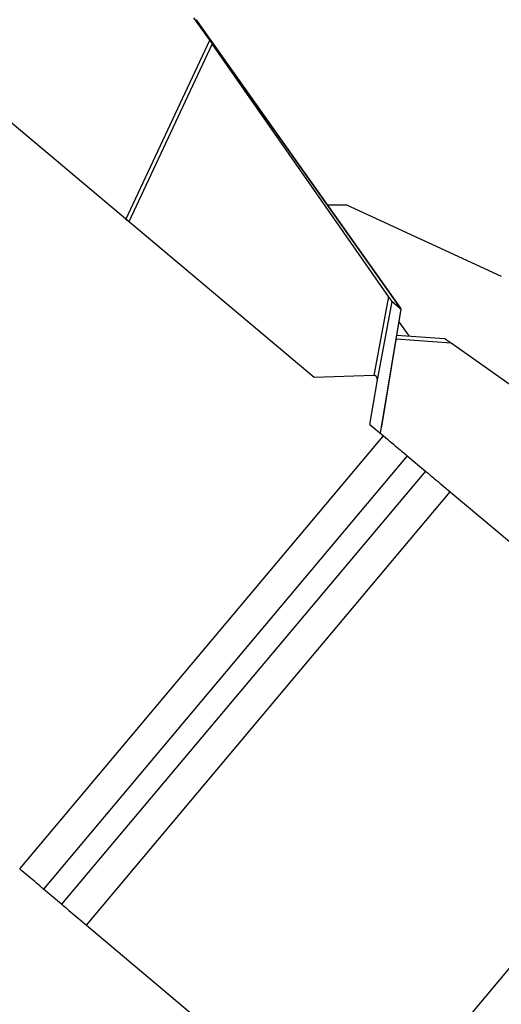
# Model space of a CAD drawing. Units: millimetres. Extents: x 47448 to 71158, y -43628 to -36523.
# Drawn here: x 52625 to 52795, y -41882 to -41534 of the extents above; entities that cross this region are included whole.
import ezdxf

# ---------------------------------------------------------------- set-up
doc = ezdxf.new("R2010")
doc.units = ezdxf.units.MM
doc.header["$MEASUREMENT"] = 0
doc.styles.get("Standard").update_dxf_attribs({"font": 'arial.ttf'})
doc.dimstyles.get("Standard").update_dxf_attribs({"dimtxt": 0.18, "dimasz": 0.18, "dimexe": 0.18, "dimexo": 0.0625, "dimgap": 0.09, "dimtad": 0, "dimtih": 1, "dimtoh": 1, "dimdec": 4, "dimzin": 0, "dimdsep": 46, "dimtxsty": 'Standard', "dimcen": 0.09, "dimadec": 0, "dimazin": 0, "dimtfac": 1, "dimtdec": 4, "dimtofl": 0, "dimtmove": 0, "dimatfit": 3, "dimfxl": 1, "dimtolj": 1, "dimtzin": 0, "dimarcsym": 0})

# ---------------------------------------------------------------- blocks, each defined once
blk = doc.blocks.new('*D5')
at = {"color": 0, "lineweight": -2, "transparency": 16777216}
for p, q in [((47932, -36994.53), (47932, -36874.35)), ((48052, -36874.53), (52893.34, -36874.53)), ((53013.34, -36994.53), (53013.34, -36874.35))]:
    blk.add_line(p, q, dxfattribs=at)
at = {"color": 0, "transparency": 16777216}
for points in [[(48052, -36854.53), (48052, -36894.53), (47932, -36874.53)], [(52893.34, -36854.53), (52893.34, -36894.53), (53013.34, -36874.53)]]:
    blk.add_solid(points, dxfattribs=at)
at = {"layer": 'Defpoints', "color": 0, "transparency": 16777216}
for p in [(53013.34, -36874.53), (53013.34, -41816.98), (47932, -43436.44)]:
    blk.add_point(p, dxfattribs=at)
at = {"color": 0, "transparency": 16777216, "insert": (50472.67, -36686.89), "char_height": 250, "attachment_point": 5}
blk.add_mtext('\\A1;505', dxfattribs=at)

msp = doc.modelspace()

# ---------------------------------------------------------------- linework, layer by layer
for p, q in [((52692.16784, -41541.58825), (52686.5681, -41533.66375)), ((52759.62634, -41636.28166), (52687.34225, -41534.31399)), ((52687.34244, -41534.31415), (52759.61956, -41636.27198)), ((52662.52608, -41604.88627), (52692.16784, -41541.58825)), ((52693.0424, -41542.83492), (52663.57275, -41605.76541)), ((52755.43431, -41632.18727), (52693.0424, -41542.83492)), ((52729.1074, -41660.81071), (52614.18169, -41564.27979)), ((52733.70037, -41599.70903), (52740.56795, -41599.71895)), ((52740.56795, -41599.71895), (52795.30346, -41624.99513)), ((52755.43431, -41632.18727), (52750.25184, -41660.09039)), ((52751.40764, -41662.28246), (52756.67113, -41633.94314)), ((52756.67113, -41633.94314), (52759.85395, -41636.61653)), ((52752.97882, -41678.18012), (52759.85395, -41636.61653)), ((52752.9872, -41678.13194), (52759.85434, -41636.61669)), ((52759.10675, -41641.13622), (52762.56159, -41646.07587)), ((52758.33989, -41645.77231), (52775.20752, -41646.98517)), ((52777.56646, -41648.61975), (52758.10041, -41647.22005)), ((52833.05992, -41688.00362), (52777.56646, -41648.61975)), ((52750.25184, -41660.09039), (52729.1074, -41660.81071)), ((52748.80925, -41677.35912), (52751.40764, -41662.28246)), ((52748.80925, -41677.35912), (52753.59408, -41681.3781)), ((52752.5541, -41680.50457), (52752.97882, -41678.18012)), ((52624.96088, -41834.52345), (52753.59408, -41681.3781)), ((52762.04197, -41688.47383), (52633.40876, -41841.61919)), ((52762.04197, -41688.47383), (52768.43969, -41693.84755)), ((52768.43969, -41693.84755), (52639.80649, -41846.99291)), ((52648.63444, -41854.40787), (52777.26764, -41701.26251)), ((52777.26764, -41701.26251), (52872.4266, -41781.19051)), ((52729.48388, -41951.37217), (52872.4266, -41781.19051)), ((52639.80649, -41846.99291), (52633.40876, -41841.61919)), ((52648.63444, -41854.40787), (52713.48527, -41908.8788))]:
    msp.add_line(p, q)
for points in [[(52687.34244, -41534.31415), (52687.34244, -41534.31415), (52687.34238, -41534.3141), (52687.34225, -41534.31399)], [(52759.61956, -41636.27198), (52759.62184, -41636.2752), (52759.6241, -41636.27842), (52759.62634, -41636.28166)], [(52752.9872, -41678.13194), (52752.98453, -41678.1481), (52752.98173, -41678.16416), (52752.97882, -41678.18012)]]:
    msp.add_open_spline(points, degree=3)
for points, knots in [([(52692.16784, -41541.58825), (52692.18382, -41541.61087), (52692.20049, -41541.63447), (52692.23488, -41541.68321), (52692.25268, -41541.70846), (52692.289, -41541.75998), (52692.30753, -41541.78629), (52692.34537, -41541.84006), (52692.3647, -41541.86752), (52692.40337, -41541.92243), (52692.42285, -41541.9501), (52692.4618, -41542.00552), (52692.48128, -41542.03328), (52692.52014, -41542.08872), (52692.53955, -41542.11642), (52692.5786, -41542.17208), (52692.59792, -41542.1996), (52692.65546, -41542.28156), (52692.69302, -41542.33518), (52692.74837, -41542.41431), (52692.76661, -41542.44042), (52692.80291, -41542.49231), (52692.82093, -41542.51804), (52692.87424, -41542.59419), (52692.90892, -41542.64375), (52692.97672, -41542.74081), (52693.00985, -41542.78831), (52693.0424, -41542.83492)], [-14.691100433, -14.691100433, -14.691100433, -14.691100433, -14.579516538, -14.579516538, -14.467932643, -14.467932643, -14.355809131, -14.355809131, -14.243685619, -14.243685619, -14.129658716, -14.129658716, -14.015631812, -14.015631812, -13.902780157, -13.902780157, -13.789928503, -13.789928503, -13.563251697, -13.563251697, -13.450389114, -13.450389114, -13.337526532, -13.337526532, -13.111917924, -13.111917924, -12.886396918, -12.886396918, -12.886396918, -12.886396918]), ([(52663.57275, -41605.76541), (52663.52547, -41605.7257), (52663.47837, -41605.68596), (52663.38276, -41605.60537), (52663.33425, -41605.56451), (52663.23668, -41605.48255), (52663.18762, -41605.44144), (52663.0904, -41605.36008), (52663.04227, -41605.31984), (52662.94643, -41605.23934), (52662.90106, -41605.20119), (52662.81419, -41605.12823), (52662.77254, -41605.09328), (52662.6932, -41605.02663), (52662.65645, -41604.99573), (52662.58779, -41604.93806), (52662.55588, -41604.9113), (52662.52608, -41604.88627)], [-0.6984598418, -0.6984598418, -0.6984598418, -0.6984598418, -0.6787988657, -0.6787988657, -0.6586347201, -0.6586347201, -0.6384922678, -0.6384922678, -0.6190015041, -0.6190015041, -0.5997936929, -0.5997936929, -0.5805859707, -0.5805859707, -0.5614228039, -0.5614228039, -0.5422494753, -0.5422494753, -0.5422494753, -0.5422494753]), ([(52756.67113, -41633.94314), (52756.67024, -41633.9424), (52756.66763, -41633.93936), (52756.6581, -41633.9271), (52756.65117, -41633.91788), (52756.6315, -41633.89095), (52756.61841, -41633.87276), (52756.58516, -41633.82616), (52756.56499, -41633.79774), (52756.5181, -41633.73155), (52756.49188, -41633.69452), (52756.43169, -41633.60947), (52756.39771, -41633.56146), (52756.35154, -41633.49604), (52756.34318, -41633.4842), (52756.3261, -41633.45996), (52756.31737, -41633.44758), (52756.29148, -41633.41088), (52756.27432, -41633.38659), (52756.24024, -41633.33821), (52756.2233, -41633.31413), (52756.18955, -41633.26603), (52756.17272, -41633.24201), (52756.13905, -41633.194), (52756.1222, -41633.17003), (52756.08894, -41633.12273), (52756.07247, -41633.09929), (52756.0235, -41633.02955), (52755.99146, -41632.9838), (52755.94394, -41632.91591), (52755.92817, -41632.89337), (52755.89679, -41632.84863), (52755.88121, -41632.82646), (52755.83481, -41632.76048), (52755.80434, -41632.71722), (52755.74433, -41632.63183), (52755.71478, -41632.58972), (52755.65662, -41632.50659), (52755.62801, -41632.46558), (52755.57156, -41632.38452), (52755.54373, -41632.34448), (52755.48865, -41632.26524), (52755.4614, -41632.22606), (52755.43431, -41632.18727)], [15.093439065, 15.093439065, 15.093439065, 15.093439065, 15.328068941, 15.328068941, 15.562698816, 15.562698816, 15.811430767, 15.811430767, 16.060162718, 16.060162718, 16.292594542, 16.292594542, 16.525026367, 16.525026367, 16.575007544, 16.575007544, 16.624988721, 16.624988721, 16.724951075, 16.724951075, 16.824913429, 16.824913429, 16.924875784, 16.924875784, 17.024389139, 17.024389139, 17.123902495, 17.123902495, 17.322929207, 17.322929207, 17.422477773, 17.422477773, 17.522026338, 17.522026338, 17.721123468, 17.721123468, 17.920780112, 17.920780112, 18.120436756, 18.120436756, 18.320120847, 18.320120847, 18.519804939, 18.519804939, 18.519804939, 18.519804939]), ([(52759.85395, -41636.61653), (52759.85455, -41636.61703), (52759.85448, -41636.61663), (52759.85277, -41636.61348), (52759.85112, -41636.61074), (52759.84585, -41636.60237), (52759.84219, -41636.59675), (52759.83244, -41636.58212), (52759.82633, -41636.57303), (52759.81475, -41636.5558), (52759.8105, -41636.54948), (52759.80104, -41636.53549), (52759.79581, -41636.52781), (52759.77871, -41636.50284), (52759.76546, -41636.48352), (52759.74168, -41636.44877), (52759.73308, -41636.43622), (52759.7145, -41636.40925), (52759.70482, -41636.39525), (52759.6844, -41636.36571), (52759.67366, -41636.35016), (52759.65099, -41636.31731), (52759.63905, -41636.30001), (52759.62634, -41636.28166)], [-18.341200197, -18.341200197, -18.341200197, -18.341200197, -18.14864815, -18.14864815, -17.956155634, -17.956155634, -17.763906653, -17.763906653, -17.570372423, -17.570372423, -17.474241785, -17.474241785, -17.378111147, -17.378111147, -17.183151045, -17.183151045, -17.086688285, -17.086688285, -16.990225525, -16.990225525, -16.892755659, -16.892755659, -16.795285796, -16.795285796, -16.795285796, -16.795285796]), ([(52775.2339, -41647.01237), (52775.19805, -41646.98226), (52775.19711, -41646.97694), (52775.25359, -41647.00994), (52775.28829, -41647.03195), (52775.38491, -41647.09549), (52775.44685, -41647.13701), (52775.57487, -41647.22399), (52775.63369, -41647.26422), (52775.7155, -41647.32047), (52775.73233, -41647.33206), (52775.76549, -41647.35497), (52775.78197, -41647.36639), (52775.83121, -41647.40052), (52775.86373, -41647.42309), (52775.92647, -41647.46658), (52775.9567, -41647.48751), (52776.01692, -41647.52922), (52776.04691, -41647.54999), (52776.10672, -41647.5916), (52776.13647, -41647.61238), (52776.19556, -41647.65367), (52776.22492, -41647.67421), (52776.31247, -41647.73547), (52776.3702, -41647.77585), (52776.48468, -41647.85598), (52776.54147, -41647.89579), (52776.65404, -41647.97506), (52776.70982, -41648.01446), (52776.82049, -41648.09268), (52776.87537, -41648.1315), (52777.03882, -41648.24704), (52777.1462, -41648.32283), (52777.35829, -41648.47247), (52777.46301, -41648.54633), (52777.56646, -41648.61975)], [-20.283754839, -20.283754839, -20.283754839, -20.283754839, -19.6479256, -19.6479256, -19.261403199, -19.261403199, -18.874880799, -18.874880799, -18.608478836, -18.608478836, -18.541878345, -18.541878345, -18.475277855, -18.475277855, -18.342076873, -18.342076873, -18.216646392, -18.216646392, -18.09121591, -18.09121591, -17.965785429, -17.965785429, -17.840354947, -17.840354947, -17.589699733, -17.589699733, -17.339044519, -17.339044519, -17.088318636, -17.088318636, -16.837592753, -16.837592753, -16.336140986, -16.336140986, -15.834643087, -15.834643087, -15.834643087, -15.834643087]), ([(52751.40764, -41662.28246), (52751.42448, -41662.18473), (52751.43808, -41662.08574), (52751.45257, -41661.93522), (52751.45641, -41661.88469), (52751.46188, -41661.78298), (52751.46352, -41661.7318), (52751.46426, -41661.6287), (52751.46338, -41661.57679), (52751.45871, -41661.47218), (52751.45492, -41661.41949), (52751.44396, -41661.31347), (52751.43677, -41661.2601), (52751.41824, -41661.15251), (52751.40689, -41661.09821), (52751.37922, -41660.9893), (52751.36288, -41660.93461), (52751.33336, -41660.85203), (52751.32268, -41660.82441), (52751.2994, -41660.76896), (52751.28689, -41660.74131), (52751.25978, -41660.68616), (52751.24514, -41660.65861), (52751.21326, -41660.60366), (52751.19603, -41660.57626), (52751.15839, -41660.52156), (52751.13773, -41660.49395), (52751.09424, -41660.44083), (52751.07132, -41660.4152), (52751.02176, -41660.36522), (52750.99508, -41660.34089), (52750.95157, -41660.30556), (52750.93648, -41660.29398), (52750.90499, -41660.2712), (52750.88849, -41660.25997), (52750.83942, -41660.22855), (52750.80644, -41660.21008), (52750.73911, -41660.17735), (52750.70475, -41660.16309), (52750.65161, -41660.14449), (52750.63374, -41660.13878), (52750.59727, -41660.12819), (52750.57866, -41660.12331), (52750.52418, -41660.11048), (52750.48883, -41660.1041), (52750.41951, -41660.09489), (52750.38554, -41660.09206), (52750.31833, -41660.08924), (52750.28508, -41660.08926), (52750.25184, -41660.09039)], [0.5939878255, 0.5939878255, 0.5939878255, 0.5939878255, 0.6355273106, 0.6355273106, 0.6562989507, 0.6562989507, 0.6770705907, 0.6770705907, 0.697845888, 0.697845888, 0.7186211852, 0.7186211852, 0.7394063883, 0.7394063883, 0.7601915914, 0.7601915914, 0.7809949693, 0.7809949693, 0.7913966583, 0.7913966583, 0.8017983473, 0.8017983473, 0.8122787192, 0.8122787192, 0.8227590911, 0.8227590911, 0.833239463, 0.833239463, 0.8437198349, 0.8437198349, 0.8543516757, 0.8543516757, 0.8596675961, 0.8596675961, 0.8649835166, 0.8649835166, 0.8756153574, 0.8756153574, 0.8862471982, 0.8862471982, 0.8915035372, 0.8915035372, 0.8967598763, 0.8967598763, 0.9072725543, 0.9072725543, 0.9177852324, 0.9177852324, 0.9282979105, 0.9282979105, 0.9282979105, 0.9282979105]), ([(52753.59408, -41681.3781), (52755.66553, -41683.11799), (52759.94455, -41686.71213), (52761.89194, -41688.34782), (52762.04197, -41688.47383)], [-2.122699074, -2.122699074, -2.122699074, -2.122699074, -1.2129709, 0, 0, 0, 0]), ([(52768.43969, -41693.84755), (52768.51666, -41693.9122), (52769.16696, -41694.45841), (52771.92476, -41696.77481), (52775.11379, -41699.4534), (52777.26764, -41701.26251)], [-2.178218275, -2.178218275, -2.178218275, -2.178218275, -1.555870197, -0.933522118, 0, 0, 0, 0]), ([(52633.40876, -41841.61919), (52633.25874, -41841.49317), (52631.31135, -41839.85748), (52627.03233, -41836.26335), (52624.96088, -41834.52345)], [-2.122699074, -2.122699074, -2.122699074, -2.122699074, -0.909728175, 0, 0, 0, 0]), ([(52639.80649, -41846.99291), (52639.88346, -41847.05755), (52640.53376, -41847.60376), (52643.29156, -41849.92016), (52646.48059, -41852.59876), (52648.63444, -41854.40787)], [0, 0, 0, 0, 0.622348079, 1.244696157, 2.178218275, 2.178218275, 2.178218275, 2.178218275])]:
    msp.add_open_spline(points, degree=3, knots=knots)

# ---------------------------------------------------------------- dimensions: what is measured, and where the dimension line sits
dim = msp.add_linear_dim(base=(53013.34392, -36874.53106), p1=(47931.99815, -43436.43564), p2=(53013.34392, -41816.98008), text='505', dimstyle='Standard', override={"dimtxt": 250, "dimasz": 120, "dimgap": 60, "dimtad": 2, "dimtih": 0, "dimtoh": 0, "dimfxl": 120, "dimfxlon": 1})
dim.commit()
dim.dimension.update_dxf_attribs({"geometry": '*D5', "text_midpoint": (50472.67104, -36686.88781)})

doc.saveas('drawing.dxf')
